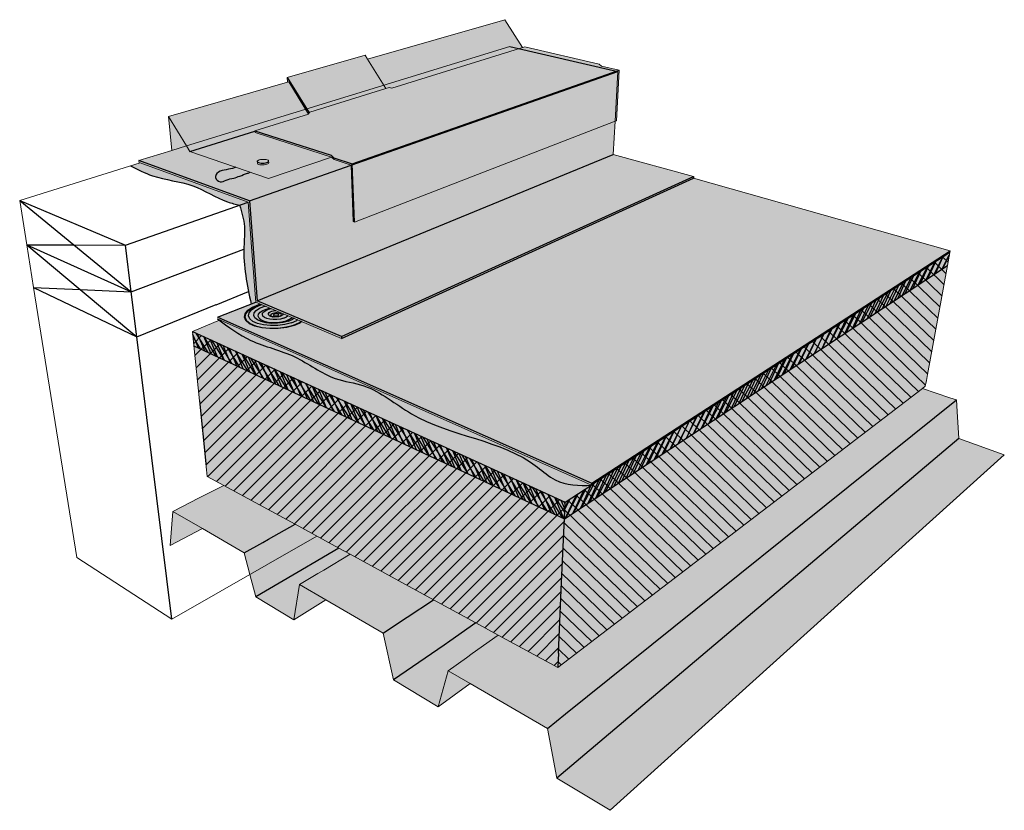
# Model space of a CAD drawing. Units: inches. Extents: x 1664 to 1770, y 1675 to 1775.
# Drawn here: x 1718 to 1770, y 1675 to 1717 of the extents above; entities that cross this region are included whole.
import ezdxf

# ---------------------------------------------------------------- set-up
doc = ezdxf.new("R2010")
doc.units = ezdxf.units.IN
doc.header["$MEASUREMENT"] = 0
for name, color, linetype in [('00 STATIC CONTENTS', 7, 'Continuous'), ('041 Vinyl Coated Fascia', 7, 'Continuous'), ('051 Horizontal Securement', 7, 'Continuous'), ('054 Adhered', 7, 'Continuous'), ('061 Rigid Insulation', 7, 'Continuous'), ('063 + Coverboard', 7, 'Continuous'), ('085 Steel', 7, 'Continuous')]:
    doc.layers.add(name, color=color, linetype=linetype)

msp = doc.modelspace()

# ---------------------------------------------------------------- hatches: boundary and pattern name
at = {"layer": '00 STATIC CONTENTS'}
h = msp.add_hatch(color=253, dxfattribs=at)
h.dxf.hatch_style = 1
h.paths.add_polyline_path([(1753.113, 1708.653), (1748.871, 1709.818), (1730.048, 1702.078), (1734.511, 1700.194)])
h.paths.add_polyline_path([(1748.871, 1709.818), (1748.967, 1711.578), (1749.11, 1714.203), (1735.011, 1709.256), (1729.643, 1707.373), (1730.048, 1702.078)])
h.paths.add_polyline_path([(1749.11, 1714.203), (1743.404, 1715.526), (1726.315, 1710.272), (1725.545, 1710.035), (1723.796, 1709.498), (1729.643, 1707.373), (1735.011, 1709.256)])
h = msp.add_hatch(color=252, dxfattribs=at)
h.dxf.hatch_style = 1
edge = h.paths.add_edge_path()
edge.add_line((1723.868, 1709.381), (1723.355, 1709.22))
edge.add_spline(control_points=[(1723.355, 1709.22), (1723.734, 1709.021), (1724.774, 1708.501), (1726.656, 1708.351), (1728.044, 1707.411), (1728.911, 1707.187), (1729.126, 1707.138)], knot_values=[0.21679, 0.21679, 0.21679, 0.21679, 1.493309, 3.690026, 5.716328, 6.376542, 6.376542, 6.376542, 6.376542], degree=3, periodic=0)
edge.add_line((1729.126, 1707.138), (1729.581, 1707.298))
edge.add_line((1729.581, 1707.298), (1723.868, 1709.381))
edge = h.paths.add_edge_path()
edge.add_line((1729.581, 1707.298), (1729.126, 1707.138))
edge.add_spline(control_points=[(1729.126, 1707.138), (1729.236, 1706.764), (1729.448, 1706.045), (1729.359, 1705.254), (1729.35, 1704.855), (1729.349, 1704.81)], knot_values=[0, 0, 0, 0, 1.1593, 2.221951, 2.355548, 2.355548, 2.355548, 2.355548], degree=3, periodic=0)
edge.add_spline(control_points=[(1729.349, 1704.81), (1729.34, 1704.058), (1729.454, 1703.314), (1729.599, 1702.572)], knot_values=[2.355548, 2.355548, 2.355548, 2.355548, 4.609669, 4.609669, 4.609669, 4.609669], degree=3, periodic=0)
edge.add_spline(control_points=[(1729.599, 1702.572), (1729.642, 1702.353), (1729.687, 1702.134), (1729.733, 1701.915)], knot_values=[4.609669, 4.609669, 4.609669, 4.609669, 5.275184, 5.275184, 5.275184, 5.275184], degree=3, periodic=0)
edge.add_line((1729.733, 1701.915), (1729.988, 1702.014))
edge.add_line((1729.988, 1702.014), (1729.938, 1702.665))
edge.add_line((1729.938, 1702.665), (1729.762, 1704.944))
edge.add_line((1729.762, 1704.944), (1729.581, 1707.298))
h = msp.add_hatch(color=253, dxfattribs=at)
h.dxf.hatch_style = 1
h.paths.add_polyline_path([(1723.796, 1709.498), (1723.812, 1709.363), (1723.868, 1709.381), (1729.581, 1707.298), (1729.762, 1704.944), (1729.938, 1702.665), (1729.988, 1702.014), (1734.515, 1700.098), (1734.511, 1700.194), (1730.048, 1702.078), (1729.643, 1707.373)])
h = msp.add_hatch(color=253, dxfattribs=at)
h.dxf.hatch_style = 1
h.paths.add_polyline_path([(1753.107, 1708.573), (1753.113, 1708.653), (1734.511, 1700.194), (1734.515, 1700.098)])
h = msp.add_hatch(color=253, dxfattribs=at)
h.dxf.hatch_style = 1
h.paths.add_polyline_path([(1766.67, 1704.733), (1753.107, 1708.573), (1734.515, 1700.098), (1732.744, 1700.848), (1732.607, 1700.771), (1732.247, 1700.647), (1731.831, 1700.564), (1731.389, 1700.529), (1730.953, 1700.544), (1730.555, 1700.607), (1730.221, 1700.715), (1729.976, 1700.86), (1729.837, 1701.03), (1729.81, 1701.213), (1729.896, 1701.397), (1730.089, 1701.57), (1730.373, 1701.72), (1730.547, 1701.777), (1729.988, 1702.014), (1727.95, 1701.226), (1747.73, 1692.457)])
h.paths.add_polyline_path([(1727.95, 1701.226), (1727.958, 1701.132), (1747.725, 1692.348), (1747.73, 1692.457)])
h.paths.add_polyline_path([(1766.654, 1704.646), (1766.67, 1704.733), (1747.73, 1692.457), (1747.725, 1692.348), (1747.738, 1692.357)])
h = msp.add_hatch(color=9, dxfattribs=at)
h.dxf.hatch_style = 1
h.paths.add_polyline_path([(1746.286, 1690.574), (1746.325, 1691.439), (1726.633, 1700.469), (1726.71, 1699.718), (1727.008, 1696.796), (1727.345, 1693.484), (1727.38, 1693.145), (1727.414, 1692.808), (1728.287, 1692.332), (1732.062, 1690.274), (1734.367, 1689.018), (1734.97, 1688.689), (1739.376, 1686.287), (1741.616, 1685.066), (1742.791, 1684.425), (1745.939, 1682.709), (1745.956, 1683.089), (1745.973, 1683.471), (1746.138, 1687.225)])
h.paths.add_polyline_path([(1765.205, 1697.454), (1765.356, 1697.569), (1765.413, 1697.882), (1765.471, 1698.197), (1766.034, 1701.264), (1766.528, 1703.956), (1766.654, 1704.646), (1747.738, 1692.357), (1746.325, 1691.439), (1746.286, 1690.574), (1746.138, 1687.225), (1745.973, 1683.471), (1745.956, 1683.089), (1745.939, 1682.709)])
h = msp.add_hatch(color=253, dxfattribs=at)
h.dxf.hatch_style = 1
h.paths.add_polyline_path([(1730.547, 1701.777), (1730.373, 1701.72), (1730.089, 1701.57), (1729.896, 1701.397), (1729.81, 1701.213), (1729.837, 1701.03), (1729.976, 1700.86), (1730.221, 1700.715), (1730.555, 1700.607), (1730.953, 1700.544), (1731.389, 1700.529), (1731.831, 1700.564), (1732.247, 1700.647), (1732.607, 1700.771), (1732.744, 1700.848)])
h = msp.add_hatch(color=9, dxfattribs=at)
h.dxf.hatch_style = 1
h.paths.add_polyline_path([(1728.092, 1701.073), (1726.633, 1700.469), (1746.325, 1691.439), (1747.725, 1692.348)])
at = {"layer": '041 Vinyl Coated Fascia'}
h = msp.add_hatch(color=254, dxfattribs=at)
h.dxf.hatch_style = 1
h.paths.add_polyline_path([(1729.943, 1710.977), (1729.938, 1711.054), (1726.494, 1709.982), (1730.646, 1708.545), (1733.975, 1709.682)])
h.paths.add_polyline_path([(1730.058, 1709.456), (1730.074, 1709.482), (1730.108, 1709.506), (1730.16, 1709.528), (1730.225, 1709.545), (1730.299, 1709.556), (1730.377, 1709.561), (1730.453, 1709.559), (1730.523, 1709.55), (1730.582, 1709.535), (1730.626, 1709.516), (1730.652, 1709.492), (1730.657, 1709.467), (1730.664, 1709.371), (1730.649, 1709.345), (1730.614, 1709.321), (1730.563, 1709.299), (1730.498, 1709.282), (1730.424, 1709.27), (1730.345, 1709.266), (1730.268, 1709.268), (1730.198, 1709.276), (1730.139, 1709.291), (1730.095, 1709.311), (1730.07, 1709.335), (1730.065, 1709.361)], flags=16)
h.paths.add_polyline_path([(1729.938, 1711.054), (1729.937, 1711.068), (1732.769, 1711.949), (1732.773, 1711.955), (1732.615, 1712.209), (1726.315, 1710.272), (1726.494, 1709.982)])
h.paths.add_polyline_path([(1732.615, 1712.209), (1731.718, 1713.651), (1731.659, 1713.634), (1725.362, 1711.82), (1726.315, 1710.272)])
h.paths.add_polyline_path([(1743.404, 1715.526), (1743.902, 1715.411), (1744.075, 1715.465), (1743.139, 1716.94), (1735.891, 1714.853), (1736.751, 1713.481)])
h.paths.add_polyline_path([(1743.902, 1715.411), (1743.404, 1715.526), (1736.751, 1713.481), (1736.86, 1713.307), (1737.029, 1713.359), (1737.176, 1713.319)])
h = msp.add_hatch(color=253, dxfattribs=at)
h.dxf.hatch_style = 1
h.paths.add_polyline_path([(1749.039, 1714.219), (1743.902, 1715.411), (1737.176, 1713.319), (1737.029, 1713.359), (1736.86, 1713.307), (1732.832, 1712.059), (1732.811, 1712.022), (1732.809, 1712.018), (1732.773, 1711.955), (1732.769, 1711.949), (1729.937, 1711.068), (1733.971, 1709.777), (1734.111, 1709.639), (1735.077, 1709.329)])
h.paths.add_polyline_path([(1744.205, 1715.505), (1744.075, 1715.465), (1743.902, 1715.411), (1749.039, 1714.219), (1749.182, 1714.269), (1748.253, 1714.485), (1748.125, 1714.597)])
h.paths.add_polyline_path([(1749.182, 1714.269), (1749.039, 1714.219), (1749.11, 1714.203), (1748.967, 1711.578), (1749.035, 1711.604)])
h.paths.add_polyline_path([(1749.11, 1714.203), (1749.039, 1714.219), (1735.077, 1709.329), (1735.079, 1709.28)])
h.paths.add_polyline_path([(1749.11, 1714.203), (1735.079, 1709.28), (1735.196, 1706.247), (1748.967, 1711.578)])
h.paths.add_polyline_path([(1734.111, 1709.639), (1733.971, 1709.777), (1729.937, 1711.068), (1729.938, 1711.054), (1729.943, 1710.977), (1733.975, 1709.682), (1734.116, 1709.544), (1735.011, 1709.256), (1735.079, 1709.28), (1735.077, 1709.329)])
h.paths.add_polyline_path([(1735.079, 1709.28), (1735.011, 1709.256), (1735.128, 1706.272), (1735.196, 1706.247)])
h = msp.add_hatch(color=253, dxfattribs=at)
h.dxf.hatch_style = 1
h.paths.add_polyline_path([(1736.751, 1713.481), (1735.891, 1714.853), (1735.762, 1715.059), (1731.644, 1713.884), (1732.675, 1712.227)])
h.paths.add_polyline_path([(1736.86, 1713.307), (1736.751, 1713.481), (1732.675, 1712.227), (1732.805, 1712.02), (1732.811, 1712.022), (1732.832, 1712.059)])
h.paths.add_polyline_path([(1731.644, 1713.884), (1731.659, 1713.634), (1731.718, 1713.651), (1732.615, 1712.209), (1732.675, 1712.227)])
h.paths.add_polyline_path([(1732.675, 1712.227), (1732.615, 1712.209), (1732.773, 1711.955), (1732.809, 1712.018), (1732.805, 1712.02)])
h = msp.add_hatch(color=254, dxfattribs=at)
h.dxf.hatch_style = 1
h.paths.add_polyline_path([(1725.362, 1711.82), (1725.545, 1710.035), (1726.315, 1710.272)])
h = msp.add_hatch(color=250, dxfattribs=at)
h.dxf.hatch_style = 1
edge = h.paths.add_edge_path()
edge.add_spline(control_points=[(1728.93, 1709.139), (1728.873, 1709.117), (1728.671, 1709.048), (1728.324, 1709.008), (1727.946, 1708.898), (1727.79, 1708.558), (1728.101, 1708.292), (1728.437, 1708.505), (1728.793, 1708.548), (1729.167, 1708.686), (1729.454, 1708.796), (1729.64, 1708.86), (1729.689, 1708.876)], knot_values=[0.170332, 0.170332, 0.170332, 0.170332, 0.352705, 0.813686, 1.231479, 1.455335, 1.785689, 2.114763, 2.535033, 2.868554, 3.302362, 3.458747, 3.458747, 3.458747, 3.458747], degree=3, periodic=0)
edge.add_line((1729.689, 1708.876), (1728.93, 1709.139))
at = {"layer": '051 Horizontal Securement'}
h = msp.add_hatch(color=254, dxfattribs=at)
h.dxf.hatch_style = 1
h.paths.add_polyline_path([(1729.595, 1701.295), (1729.625, 1701.457), (1729.752, 1701.614), (1729.965, 1701.755), (1730.25, 1701.872), (1730.296, 1701.883), (1730.264, 1701.897), (1730.158, 1701.87), (1729.839, 1701.74), (1729.599, 1701.581), (1729.456, 1701.405), (1729.421, 1701.222), (1729.497, 1701.047), (1729.681, 1700.89), (1729.962, 1700.763), (1730.319, 1700.676), (1730.729, 1700.634), (1731.161, 1700.642), (1731.585, 1700.698), (1731.97, 1700.799), (1732.29, 1700.936), (1732.381, 1701.001), (1732.202, 1701.077), (1732.15, 1701.041), (1731.865, 1700.919), (1731.522, 1700.829), (1731.145, 1700.78), (1730.76, 1700.773), (1730.396, 1700.809), (1730.078, 1700.887), (1729.828, 1700.999), (1729.663, 1701.138)], flags=16)
h.paths.add_polyline_path([(1729.421, 1701.222), (1729.456, 1701.405), (1729.599, 1701.581), (1729.839, 1701.74), (1730.158, 1701.87), (1730.264, 1701.897), (1730.243, 1701.906), (1730.141, 1701.88), (1729.816, 1701.747), (1729.571, 1701.585), (1729.426, 1701.406), (1729.39, 1701.22), (1729.467, 1701.041), (1729.655, 1700.881), (1729.941, 1700.752), (1730.305, 1700.663), (1730.723, 1700.621), (1731.163, 1700.629), (1731.595, 1700.686), (1731.988, 1700.789), (1732.314, 1700.929), (1732.403, 1700.992), (1732.381, 1701.001), (1732.29, 1700.936), (1731.97, 1700.799), (1731.585, 1700.698), (1731.161, 1700.642), (1730.729, 1700.634), (1730.319, 1700.676), (1729.962, 1700.763), (1729.681, 1700.89), (1729.497, 1701.047)], flags=17)
h.paths.add_polyline_path([(1729.39, 1701.22), (1729.426, 1701.406), (1729.571, 1701.585), (1729.816, 1701.747), (1730.141, 1701.88), (1730.243, 1701.906), (1730.233, 1701.91), (1730.133, 1701.885), (1729.805, 1701.751), (1729.559, 1701.588), (1729.412, 1701.406), (1729.375, 1701.219), (1729.454, 1701.038), (1729.643, 1700.877), (1729.931, 1700.747), (1730.299, 1700.657), (1730.72, 1700.614), (1731.164, 1700.622), (1731.6, 1700.68), (1731.996, 1700.784), (1732.325, 1700.925), (1732.413, 1700.988), (1732.403, 1700.992), (1732.314, 1700.929), (1731.988, 1700.789), (1731.595, 1700.686), (1731.163, 1700.629), (1730.723, 1700.621), (1730.305, 1700.663), (1729.941, 1700.752), (1729.655, 1700.881), (1729.467, 1701.041)])
h = msp.add_hatch(color=254, dxfattribs=at)
h.dxf.hatch_style = 1
h.paths.add_polyline_path([(1730.746, 1701.5), (1730.825, 1701.533), (1730.918, 1701.557), (1731.021, 1701.57), (1731.036, 1701.57), (1730.793, 1701.673), (1730.648, 1701.637), (1730.507, 1701.578), (1730.401, 1701.507), (1730.34, 1701.429), (1730.326, 1701.348), (1730.361, 1701.271), (1730.444, 1701.202), (1730.568, 1701.147), (1730.726, 1701.109), (1730.906, 1701.091), (1731.095, 1701.095), (1731.282, 1701.119), (1731.451, 1701.163), (1731.593, 1701.223), (1731.693, 1701.292), (1731.444, 1701.398), (1731.442, 1701.386), (1731.409, 1701.342), (1731.351, 1701.302), (1731.272, 1701.269), (1731.218, 1701.255), (1731.177, 1701.245), (1731.074, 1701.231), (1730.969, 1701.229), (1730.903, 1701.236), (1730.869, 1701.239), (1730.781, 1701.26), (1730.712, 1701.291), (1730.666, 1701.329), (1730.646, 1701.372), (1730.653, 1701.417), (1730.687, 1701.46)], flags=16)
h.paths.add_polyline_path([(1730.34, 1701.429), (1730.401, 1701.507), (1730.507, 1701.578), (1730.648, 1701.637), (1730.793, 1701.673), (1730.727, 1701.701), (1730.529, 1701.651), (1730.344, 1701.574), (1730.205, 1701.481), (1730.124, 1701.378), (1730.105, 1701.273), (1730.151, 1701.171), (1730.26, 1701.081), (1730.422, 1701.008), (1730.629, 1700.958), (1730.865, 1700.934), (1731.115, 1700.939), (1731.359, 1700.971), (1731.582, 1701.029), (1731.768, 1701.108), (1731.903, 1701.202), (1731.904, 1701.203), (1731.693, 1701.292), (1731.593, 1701.223), (1731.451, 1701.163), (1731.282, 1701.119), (1731.095, 1701.095), (1730.906, 1701.091), (1730.726, 1701.109), (1730.568, 1701.147), (1730.444, 1701.202), (1730.361, 1701.271), (1730.326, 1701.348)], flags=16)
h.paths.add_polyline_path([(1730.205, 1701.481), (1730.344, 1701.574), (1730.529, 1701.651), (1730.727, 1701.701), (1730.485, 1701.803), (1730.402, 1701.782), (1730.172, 1701.688), (1730, 1701.573), (1729.899, 1701.446), (1729.875, 1701.315), (1729.931, 1701.189), (1730.065, 1701.077), (1730.266, 1700.987), (1730.523, 1700.924), (1730.816, 1700.895), (1731.126, 1700.901), (1731.43, 1700.941), (1731.706, 1701.012), (1731.936, 1701.11), (1732.007, 1701.16), (1731.904, 1701.203), (1731.768, 1701.108), (1731.582, 1701.029), (1731.359, 1700.971), (1731.115, 1700.939), (1730.865, 1700.934), (1730.629, 1700.958), (1730.422, 1701.008), (1730.26, 1701.081), (1730.151, 1701.171), (1730.105, 1701.273), (1730.124, 1701.378)], flags=17)
h.paths.add_polyline_path([(1729.899, 1701.446), (1730, 1701.573), (1730.172, 1701.688), (1730.402, 1701.782), (1730.485, 1701.803), (1730.296, 1701.883), (1730.25, 1701.872), (1729.965, 1701.755), (1729.752, 1701.614), (1729.625, 1701.457), (1729.595, 1701.295), (1729.663, 1701.138), (1729.828, 1700.999), (1730.078, 1700.887), (1730.396, 1700.809), (1730.76, 1700.773), (1731.145, 1700.78), (1731.522, 1700.829), (1731.865, 1700.919), (1732.15, 1701.041), (1732.202, 1701.077), (1732.007, 1701.16), (1731.936, 1701.11), (1731.706, 1701.012), (1731.43, 1700.941), (1731.126, 1700.901), (1730.816, 1700.895), (1730.523, 1700.924), (1730.266, 1700.987), (1730.065, 1701.077), (1729.931, 1701.189), (1729.875, 1701.315)])
h = msp.add_hatch(color=254, dxfattribs=at)
h.dxf.hatch_style = 1
h.paths.add_polyline_path([(1730.903, 1701.236), (1730.969, 1701.229), (1731.074, 1701.231), (1731.177, 1701.245), (1731.218, 1701.255), (1731.272, 1701.269), (1731.351, 1701.302), (1731.409, 1701.342), (1731.442, 1701.386), (1731.444, 1701.398), (1731.036, 1701.57), (1731.021, 1701.57), (1730.918, 1701.557), (1730.825, 1701.533), (1730.746, 1701.5), (1730.687, 1701.46), (1730.653, 1701.417), (1730.646, 1701.372), (1730.666, 1701.329), (1730.712, 1701.291), (1730.781, 1701.26), (1730.869, 1701.239)])
h.paths.add_polyline_path([(1730.912, 1701.332), (1730.915, 1701.348), (1730.926, 1701.363), (1730.946, 1701.377), (1730.974, 1701.388), (1731.006, 1701.396), (1731.042, 1701.401), (1731.078, 1701.402), (1731.113, 1701.398), (1731.143, 1701.391), (1731.167, 1701.381), (1731.183, 1701.367), (1731.191, 1701.353), (1731.188, 1701.337), (1731.177, 1701.322), (1731.156, 1701.308), (1731.129, 1701.296), (1731.096, 1701.288), (1731.061, 1701.283), (1731.024, 1701.283), (1730.99, 1701.286), (1730.959, 1701.293), (1730.935, 1701.304), (1730.919, 1701.317)], flags=16)
at = {"layer": '054 Adhered'}
h = msp.add_hatch(color=252, dxfattribs=at)
h.dxf.hatch_style = 1
edge = h.paths.add_edge_path()
edge.add_spline(control_points=[(1727.958, 1701.132), (1728.527, 1700.711), (1729.765, 1699.793), (1732.107, 1699.312), (1733.843, 1697.907), (1736.201, 1697.647), (1739.242, 1694.926), (1743.336, 1694.768), (1745.947, 1692.345), (1747.077, 1692.301), (1747.725, 1692.348)], knot_values=[0, 0, 0, 0, 2.101328, 4.576675, 7.000003, 8.561593, 11.476775, 18.740737, 19.892356, 21.814602, 21.814602, 21.814602, 21.814602], degree=3, periodic=0)
edge.add_line((1747.725, 1692.348), (1727.958, 1701.132))
at = {"layer": '061 Rigid Insulation'}
h = msp.add_hatch(dxfattribs=at)
h.set_pattern_fill('ANSI31', scale=4, angle=91)
h.paths.add_polyline_path([(1765.205, 1697.454), (1765.356, 1697.569), (1765.413, 1697.882), (1765.471, 1698.197), (1766.034, 1701.264), (1766.528, 1703.956), (1766.654, 1704.646), (1747.738, 1692.357), (1746.325, 1691.439), (1746.286, 1690.574), (1746.138, 1687.225), (1745.973, 1683.471), (1745.956, 1683.089), (1745.939, 1682.709)])
h = msp.add_hatch(dxfattribs=at)
h.set_pattern_fill('ANSI31', scale=4)
h.paths.add_polyline_path([(1726.633, 1700.469), (1726.71, 1699.718), (1727.008, 1696.796), (1727.345, 1693.484), (1727.38, 1693.145), (1727.414, 1692.808), (1728.287, 1692.332), (1732.062, 1690.274), (1734.367, 1689.018), (1734.97, 1688.689), (1739.376, 1686.287), (1741.616, 1685.066), (1742.791, 1684.425), (1745.939, 1682.709), (1745.956, 1683.089), (1745.973, 1683.471), (1746.138, 1687.225), (1746.286, 1690.574), (1746.325, 1691.439)])
at = {"layer": '063 + Coverboard'}
h = msp.add_hatch(color=9, dxfattribs=at)
h.dxf.hatch_style = 1
h.paths.add_polyline_path([(1726.633, 1700.469), (1726.711, 1699.71), (1746.286, 1690.566), (1746.325, 1691.439)])
h.paths.add_polyline_path([(1766.526, 1703.947), (1766.654, 1704.646), (1747.738, 1692.357), (1746.325, 1691.439), (1746.286, 1690.566)])
h = msp.add_hatch(dxfattribs=at)
h.set_pattern_fill('ANSI31', scale=2, angle=20)
h.paths.add_polyline_path([(1766.526, 1703.947), (1766.654, 1704.646), (1747.738, 1692.357), (1746.325, 1691.439), (1746.286, 1690.566)])
h = msp.add_hatch(dxfattribs=at)
h.set_pattern_fill('ANSI31', scale=2, angle=18)
h.paths.add_polyline_path([(1766.526, 1703.947), (1766.528, 1703.956), (1766.654, 1704.646), (1747.738, 1692.357), (1746.325, 1691.439), (1746.286, 1690.566)])
h = msp.add_hatch(dxfattribs=at)
h.set_pattern_fill('ANSI31', scale=2, angle=77)
h.paths.add_polyline_path([(1726.633, 1700.469), (1726.711, 1699.71), (1746.286, 1690.566), (1746.325, 1691.439)])
h = msp.add_hatch(dxfattribs=at)
h.set_pattern_fill('ANSI31', scale=2, angle=68)
h.paths.add_polyline_path([(1726.633, 1700.469), (1726.711, 1699.71), (1746.286, 1690.566), (1746.325, 1691.439)])
at = {"layer": '085 Steel'}
h = msp.add_hatch(color=255, dxfattribs=at)
h.dxf.hatch_style = 1
h.paths.add_polyline_path([(1725.602, 1690.96), (1725.461, 1689.162), (1727.157, 1690.059)])
h.paths.add_polyline_path([(1728.287, 1692.332), (1726.886, 1691.616), (1726.58, 1691.46), (1725.602, 1690.96), (1727.157, 1690.059), (1729.372, 1688.776), (1730.352, 1689.322), (1730.659, 1689.493), (1732.062, 1690.274)])
h.paths.add_polyline_path([(1734.367, 1689.018), (1732.062, 1690.274), (1730.659, 1689.493), (1730.352, 1689.322), (1729.372, 1688.776), (1729.668, 1687.631), (1729.976, 1686.442), (1732.658, 1688.015), (1732.965, 1688.195)])
h.paths.add_polyline_path([(1732.282, 1687.09), (1733.262, 1687.673), (1733.569, 1687.855), (1734.97, 1688.689), (1734.367, 1689.018), (1732.965, 1688.195), (1732.658, 1688.015), (1729.976, 1686.442), (1731.983, 1685.234)])
h.paths.add_polyline_path([(1732.282, 1687.09), (1731.983, 1685.234), (1733.683, 1686.278)], flags=17)
h.paths.add_polyline_path([(1734.97, 1688.689), (1733.569, 1687.855), (1733.262, 1687.673), (1732.282, 1687.09), (1733.683, 1686.278), (1736.702, 1684.528), (1737.678, 1685.17), (1737.983, 1685.371), (1739.376, 1686.287)])
h.paths.add_polyline_path([(1741.616, 1685.066), (1739.376, 1686.287), (1737.983, 1685.371), (1737.678, 1685.17), (1736.702, 1684.528), (1737.264, 1682.053), (1739.926, 1683.896), (1740.23, 1684.107)])
h.paths.add_polyline_path([(1740.137, 1682.538), (1741.107, 1683.227), (1741.41, 1683.443), (1742.791, 1684.425), (1741.616, 1685.066), (1740.23, 1684.107), (1739.926, 1683.896), (1737.264, 1682.053), (1739.625, 1680.631)])
h.paths.add_polyline_path([(1741.307, 1681.86), (1740.137, 1682.538), (1739.625, 1680.631)], flags=17)
h.paths.add_polyline_path([(1766.999, 1696.847), (1766.661, 1696.961), (1765.205, 1697.454), (1745.939, 1682.709), (1742.791, 1684.425), (1741.41, 1683.443), (1741.107, 1683.227), (1740.137, 1682.538), (1741.307, 1681.86), (1745.393, 1679.492), (1746.346, 1680.258)])
h.paths.add_polyline_path([(1767.134, 1694.805), (1767.039, 1696.241), (1766.999, 1696.847), (1746.346, 1680.258), (1745.393, 1679.492), (1745.885, 1676.861)])
h.paths.add_polyline_path([(1769.532, 1693.955), (1767.134, 1694.805), (1745.885, 1676.861), (1748.704, 1675.162)])

# ---------------------------------------------------------------- linework, layer by layer
at = {"layer": '00 STATIC CONTENTS', "lineweight": 13}
for p, q in [((1726.315, 1710.272), (1743.404, 1715.526)), ((1749.11, 1714.203), (1748.967, 1711.578)), ((1748.967, 1711.578), (1748.871, 1709.818)), ((1725.545, 1710.035), (1726.315, 1710.272)), ((1723.796, 1709.498), (1725.545, 1710.035)), ((1753.113, 1708.653), (1748.871, 1709.818)), ((1723.868, 1709.381), (1717.505, 1707.38)), ((1723.796, 1709.498), (1723.812, 1709.363)), ((1729.581, 1707.298), (1723.868, 1709.381)), ((1766.67, 1704.733), (1753.107, 1708.573)), ((1717.877, 1705.052), (1717.505, 1707.38)), ((1729.581, 1707.298), (1729.762, 1704.944)), ((1718.239, 1702.797), (1717.877, 1705.052)), ((1729.938, 1702.665), (1729.762, 1704.944)), ((1747.738, 1692.357), (1766.654, 1704.646)), ((1766.528, 1703.956), (1766.654, 1704.646)), ((1766.654, 1704.646), (1766.67, 1704.733)), ((1766.034, 1701.264), (1766.528, 1703.956)), ((1720.526, 1688.521), (1718.239, 1702.797)), ((1729.938, 1702.665), (1729.988, 1702.014)), ((1729.988, 1702.014), (1734.515, 1700.098)), ((1728.092, 1701.073), (1726.633, 1700.469)), ((1727.958, 1701.132), (1747.725, 1692.348)), ((1765.471, 1698.197), (1766.034, 1701.264)), ((1726.71, 1699.718), (1726.633, 1700.469)), ((1727.008, 1696.796), (1726.71, 1699.718)), ((1765.471, 1698.197), (1765.413, 1697.882)), ((1765.413, 1697.882), (1765.356, 1697.569)), ((1745.939, 1682.709), (1765.205, 1697.454)), ((1765.205, 1697.454), (1765.356, 1697.569)), ((1727.345, 1693.484), (1727.008, 1696.796)), ((1727.345, 1693.484), (1727.38, 1693.145)), ((1727.38, 1693.145), (1727.414, 1692.808)), ((1727.414, 1692.808), (1728.287, 1692.332)), ((1728.287, 1692.332), (1732.062, 1690.274)), ((1732.062, 1690.274), (1734.367, 1689.018)), ((1725.536, 1685.27), (1733.204, 1689.651)), ((1734.367, 1689.018), (1734.97, 1688.689)), ((1720.526, 1688.521), (1725.536, 1685.27)), ((1734.97, 1688.689), (1739.376, 1686.287)), ((1739.376, 1686.287), (1741.616, 1685.066)), ((1741.616, 1685.066), (1742.791, 1684.425)), ((1742.791, 1684.425), (1745.939, 1682.709))]:
    msp.add_line(p, q, dxfattribs=at)
at = {"layer": '00 STATIC CONTENTS'}
for p, q in [((1743.404, 1715.526), (1749.11, 1714.203)), ((1735.011, 1709.256), (1749.11, 1714.203)), ((1730.048, 1702.078), (1748.871, 1709.818)), ((1729.643, 1707.373), (1723.796, 1709.498)), ((1734.366, 1709.03), (1735.011, 1709.256)), ((1729.643, 1707.373), (1734.366, 1709.03)), ((1734.511, 1700.194), (1753.113, 1708.653)), ((1753.113, 1708.653), (1753.107, 1708.573)), ((1734.515, 1700.098), (1753.107, 1708.573)), ((1717.505, 1707.38), (1723.097, 1705.02)), ((1717.505, 1707.38), (1720.372, 1705.036)), ((1723.097, 1705.02), (1729.581, 1707.298)), ((1729.643, 1707.373), (1730.048, 1702.078)), ((1717.877, 1705.052), (1723.4, 1702.561)), ((1717.877, 1705.052), (1720.372, 1705.036)), ((1717.877, 1705.052), (1720.707, 1702.684)), ((1720.372, 1705.036), (1723.4, 1702.561)), ((1720.372, 1705.036), (1723.097, 1705.02)), ((1723.4, 1702.561), (1723.097, 1705.02)), ((1723.4, 1702.561), (1729.349, 1704.81)), ((1747.73, 1692.457), (1766.67, 1704.733)), ((1718.239, 1702.797), (1723.694, 1700.185)), ((1718.239, 1702.797), (1720.707, 1702.684)), ((1720.707, 1702.684), (1723.694, 1700.185)), ((1720.707, 1702.684), (1723.4, 1702.561)), ((1723.694, 1700.185), (1723.4, 1702.561)), ((1727.89, 1701.881), (1729.599, 1702.572)), ((1723.694, 1700.185), (1727.891, 1701.882)), ((1727.95, 1701.226), (1729.988, 1702.014)), ((1734.511, 1700.194), (1730.048, 1702.078)), ((1728.017, 1701.196), (1747.73, 1692.457)), ((1726.633, 1700.469), (1746.325, 1691.439)), ((1725.536, 1685.27), (1723.694, 1700.185)), ((1734.511, 1700.194), (1734.515, 1700.098)), ((1727.008, 1696.796), (1727.345, 1693.484)), ((1746.325, 1691.439), (1747.738, 1692.357)), ((1747.725, 1692.348), (1747.73, 1692.457)), ((1746.286, 1690.574), (1746.325, 1691.439)), ((1746.138, 1687.225), (1746.286, 1690.574)), ((1745.973, 1683.471), (1746.138, 1687.225)), ((1745.973, 1683.471), (1745.956, 1683.089)), ((1745.956, 1683.089), (1745.939, 1682.709))]:
    msp.add_line(p, q, dxfattribs=at)
for points, knots in [([(1723.355, 1709.22), (1723.734, 1709.021), (1724.774, 1708.501), (1726.656, 1708.351), (1728.044, 1707.411), (1728.911, 1707.187), (1729.126, 1707.138)], [0.21679, 0.21679, 0.21679, 0.21679, 1.493309, 3.690026, 5.716328, 6.376542, 6.376542, 6.376542, 6.376542]), ([(1729.126, 1707.138), (1729.236, 1706.764), (1729.448, 1706.045), (1729.248, 1704.274), (1729.523, 1702.919), (1729.733, 1701.915)], [0, 0, 0, 0, 1.1593, 2.221951, 5.275184, 5.275184, 5.275184, 5.275184])]:
    msp.add_open_spline(points, degree=3, knots=knots, dxfattribs=at)
at = {"layer": '041 Vinyl Coated Fascia', "lineweight": 13}
for p, q in [((1735.891, 1714.853), (1743.139, 1716.94)), ((1744.075, 1715.465), (1743.139, 1716.94)), ((1737.176, 1713.319), (1744.193, 1715.501)), ((1744.075, 1715.465), (1744.205, 1715.505)), ((1744.205, 1715.505), (1748.125, 1714.597)), ((1731.644, 1713.884), (1735.762, 1715.059)), ((1735.762, 1715.059), (1735.891, 1714.853)), ((1735.891, 1714.853), (1736.86, 1713.307)), ((1748.253, 1714.485), (1748.125, 1714.597)), ((1748.253, 1714.485), (1749.182, 1714.269)), ((1731.659, 1713.634), (1731.644, 1713.884)), ((1749.035, 1711.604), (1749.182, 1714.269)), ((1725.362, 1711.82), (1731.659, 1713.634)), ((1731.659, 1713.634), (1731.718, 1713.651)), ((1731.718, 1713.651), (1732.773, 1711.955)), ((1732.832, 1712.059), (1736.86, 1713.307)), ((1736.86, 1713.307), (1737.029, 1713.359)), ((1737.029, 1713.359), (1737.176, 1713.319)), ((1725.362, 1711.82), (1725.545, 1710.035)), ((1725.362, 1711.82), (1726.315, 1710.272)), ((1729.937, 1711.068), (1732.769, 1711.949)), ((1732.773, 1711.955), (1732.769, 1711.949)), ((1732.809, 1712.018), (1732.773, 1711.955)), ((1732.811, 1712.022), (1732.809, 1712.018)), ((1732.832, 1712.059), (1732.811, 1712.022)), ((1735.196, 1706.247), (1748.967, 1711.578)), ((1748.967, 1711.578), (1749.035, 1711.604)), ((1729.937, 1711.068), (1729.938, 1711.054)), ((1729.938, 1711.054), (1729.943, 1710.977)), ((1729.943, 1710.977), (1733.975, 1709.682)), ((1726.315, 1710.272), (1726.494, 1709.982)), ((1726.494, 1709.982), (1730.646, 1708.545)), ((1730.646, 1708.545), (1733.975, 1709.682)), ((1734.116, 1709.544), (1733.975, 1709.682)), ((1730.074, 1709.482), (1730.058, 1709.456)), ((1730.065, 1709.361), (1730.058, 1709.456)), ((1730.065, 1709.361), (1730.07, 1709.335)), ((1730.07, 1709.335), (1730.095, 1709.311)), ((1730.108, 1709.506), (1730.074, 1709.482)), ((1730.095, 1709.311), (1730.139, 1709.291)), ((1730.16, 1709.528), (1730.108, 1709.506)), ((1730.139, 1709.291), (1730.198, 1709.276)), ((1730.225, 1709.545), (1730.16, 1709.528)), ((1730.198, 1709.276), (1730.268, 1709.268)), ((1730.299, 1709.556), (1730.225, 1709.545)), ((1730.268, 1709.268), (1730.345, 1709.266)), ((1730.377, 1709.561), (1730.299, 1709.556)), ((1730.345, 1709.266), (1730.424, 1709.27)), ((1730.453, 1709.559), (1730.377, 1709.561)), ((1730.424, 1709.27), (1730.498, 1709.282)), ((1730.523, 1709.55), (1730.453, 1709.559)), ((1730.498, 1709.282), (1730.563, 1709.299)), ((1730.582, 1709.535), (1730.523, 1709.55)), ((1730.563, 1709.299), (1730.614, 1709.321)), ((1730.626, 1709.516), (1730.582, 1709.535)), ((1730.614, 1709.321), (1730.649, 1709.345)), ((1730.652, 1709.492), (1730.626, 1709.516)), ((1730.649, 1709.345), (1730.664, 1709.371)), ((1730.657, 1709.467), (1730.652, 1709.492)), ((1730.664, 1709.371), (1730.657, 1709.467)), ((1734.116, 1709.544), (1735.011, 1709.256)), ((1735.011, 1709.256), (1735.128, 1706.272)), ((1735.128, 1706.272), (1735.196, 1706.247))]:
    msp.add_line(p, q, dxfattribs=at)
at = {"layer": '041 Vinyl Coated Fascia'}
for p, q in [((1731.644, 1713.884), (1732.805, 1712.02)), ((1735.077, 1709.329), (1749.182, 1714.269)), ((1732.805, 1712.02), (1732.811, 1712.022)), ((1732.805, 1712.02), (1732.809, 1712.018)), ((1726.494, 1709.982), (1729.938, 1711.054)), ((1729.937, 1711.068), (1733.971, 1709.777)), ((1734.111, 1709.639), (1733.971, 1709.777)), ((1734.111, 1709.639), (1735.077, 1709.329)), ((1730.058, 1709.456), (1730.063, 1709.43)), ((1730.063, 1709.43), (1730.088, 1709.407)), ((1730.088, 1709.407), (1730.132, 1709.387)), ((1730.132, 1709.387), (1730.191, 1709.372)), ((1730.191, 1709.372), (1730.261, 1709.363)), ((1730.261, 1709.363), (1730.339, 1709.361)), ((1730.339, 1709.361), (1730.417, 1709.366)), ((1730.417, 1709.366), (1730.491, 1709.377)), ((1730.491, 1709.377), (1730.556, 1709.394)), ((1730.556, 1709.394), (1730.608, 1709.416)), ((1730.608, 1709.416), (1730.642, 1709.441)), ((1730.642, 1709.441), (1730.657, 1709.467)), ((1735.196, 1706.247), (1735.077, 1709.329))]:
    msp.add_line(p, q, dxfattribs=at)
msp.add_open_spline([(1728.93, 1709.139), (1728.873, 1709.117), (1728.671, 1709.048), (1728.324, 1709.008), (1727.946, 1708.898), (1727.79, 1708.558), (1728.101, 1708.292), (1728.437, 1708.505), (1728.793, 1708.548), (1729.167, 1708.686), (1729.454, 1708.796), (1729.64, 1708.86), (1729.689, 1708.876)], degree=3, knots=[0.170332, 0.170332, 0.170332, 0.170332, 0.352705, 0.813686, 1.231479, 1.455335, 1.785689, 2.114763, 2.535033, 2.868554, 3.302362, 3.458747, 3.458747, 3.458747, 3.458747], dxfattribs=at)
at = {"layer": '051 Horizontal Securement'}
for p, q in [((1727.95, 1701.226), (1729.988, 1702.014)), ((1727.95, 1701.226), (1729.988, 1702.014)), ((1729.805, 1701.751), (1730.133, 1701.885)), ((1729.816, 1701.747), (1730.141, 1701.88)), ((1729.839, 1701.74), (1730.158, 1701.87)), ((1729.965, 1701.755), (1730.25, 1701.872)), ((1730.133, 1701.885), (1730.233, 1701.91)), ((1730.141, 1701.88), (1730.243, 1701.906)), ((1730.158, 1701.87), (1730.264, 1701.897)), ((1730.25, 1701.872), (1730.296, 1701.883)), ((1729.375, 1701.219), (1729.412, 1701.406)), ((1729.39, 1701.22), (1729.426, 1701.406)), ((1729.412, 1701.406), (1729.559, 1701.588)), ((1729.421, 1701.222), (1729.456, 1701.405)), ((1729.426, 1701.406), (1729.571, 1701.585)), ((1729.456, 1701.405), (1729.599, 1701.581)), ((1729.559, 1701.588), (1729.805, 1701.751)), ((1729.571, 1701.585), (1729.816, 1701.747)), ((1729.595, 1701.295), (1729.625, 1701.457)), ((1729.599, 1701.581), (1729.839, 1701.74)), ((1729.625, 1701.457), (1729.752, 1701.614)), ((1729.752, 1701.614), (1729.965, 1701.755)), ((1729.875, 1701.315), (1729.899, 1701.446)), ((1729.931, 1701.189), (1729.875, 1701.315)), ((1729.899, 1701.446), (1730, 1701.573)), ((1730, 1701.573), (1730.172, 1701.688)), ((1730.105, 1701.273), (1730.124, 1701.378)), ((1730.124, 1701.378), (1730.205, 1701.481)), ((1730.172, 1701.688), (1730.402, 1701.782)), ((1730.205, 1701.481), (1730.344, 1701.574)), ((1730.326, 1701.348), (1730.34, 1701.429)), ((1730.361, 1701.271), (1730.326, 1701.348)), ((1730.34, 1701.429), (1730.401, 1701.507)), ((1730.344, 1701.574), (1730.529, 1701.651)), ((1730.401, 1701.507), (1730.507, 1701.578)), ((1730.402, 1701.782), (1730.485, 1701.803)), ((1730.507, 1701.578), (1730.648, 1701.637)), ((1730.529, 1701.651), (1730.727, 1701.701)), ((1730.646, 1701.372), (1730.653, 1701.417)), ((1730.666, 1701.329), (1730.646, 1701.372)), ((1730.648, 1701.637), (1730.793, 1701.673)), ((1730.653, 1701.417), (1730.687, 1701.46)), ((1730.712, 1701.291), (1730.666, 1701.329)), ((1730.687, 1701.46), (1730.746, 1701.5)), ((1730.746, 1701.5), (1730.825, 1701.533)), ((1730.773, 1701.322), (1730.778, 1701.353)), ((1730.787, 1701.292), (1730.773, 1701.322)), ((1730.778, 1701.353), (1730.801, 1701.383)), ((1730.801, 1701.383), (1730.842, 1701.411)), ((1730.825, 1701.533), (1730.918, 1701.557)), ((1730.842, 1701.411), (1730.897, 1701.434)), ((1730.897, 1701.434), (1730.962, 1701.45)), ((1730.915, 1701.348), (1730.912, 1701.332)), ((1730.912, 1701.332), (1730.919, 1701.317)), ((1730.926, 1701.363), (1730.915, 1701.348)), ((1730.918, 1701.557), (1731.021, 1701.57)), ((1730.919, 1701.317), (1730.935, 1701.304)), ((1730.946, 1701.377), (1730.926, 1701.363)), ((1730.935, 1701.304), (1730.959, 1701.293)), ((1730.974, 1701.388), (1730.946, 1701.377)), ((1730.962, 1701.45), (1731.033, 1701.46)), ((1731.006, 1701.396), (1730.974, 1701.388)), ((1731.042, 1701.401), (1731.006, 1701.396)), ((1731.021, 1701.57), (1731.036, 1701.57)), ((1731.033, 1701.46), (1731.105, 1701.461)), ((1731.078, 1701.402), (1731.042, 1701.401)), ((1731.113, 1701.398), (1731.078, 1701.402)), ((1731.105, 1701.461), (1731.174, 1701.454)), ((1731.143, 1701.391), (1731.113, 1701.398)), ((1731.129, 1701.296), (1731.156, 1701.308)), ((1731.167, 1701.381), (1731.143, 1701.391)), ((1731.156, 1701.308), (1731.177, 1701.322)), ((1731.183, 1701.367), (1731.167, 1701.381)), ((1731.174, 1701.454), (1731.235, 1701.44)), ((1731.177, 1701.322), (1731.188, 1701.337)), ((1731.191, 1701.353), (1731.183, 1701.367)), ((1731.188, 1701.337), (1731.191, 1701.353)), ((1731.235, 1701.44), (1731.283, 1701.419)), ((1731.283, 1701.419), (1731.315, 1701.392)), ((1731.302, 1701.301), (1731.325, 1701.332)), ((1731.33, 1701.363), (1731.315, 1701.392)), ((1731.325, 1701.332), (1731.33, 1701.363)), ((1731.409, 1701.342), (1731.351, 1701.302)), ((1731.442, 1701.386), (1731.409, 1701.342)), ((1731.444, 1701.398), (1731.442, 1701.386)), ((1729.454, 1701.038), (1729.375, 1701.219)), ((1729.467, 1701.041), (1729.39, 1701.22)), ((1729.497, 1701.047), (1729.421, 1701.222)), ((1729.643, 1700.877), (1729.454, 1701.038)), ((1729.655, 1700.881), (1729.467, 1701.041)), ((1729.497, 1701.047), (1729.681, 1700.89)), ((1729.663, 1701.138), (1729.595, 1701.295)), ((1729.931, 1700.747), (1729.643, 1700.877)), ((1729.941, 1700.752), (1729.655, 1700.881)), ((1729.828, 1700.999), (1729.663, 1701.138)), ((1729.681, 1700.89), (1729.962, 1700.763)), ((1730.078, 1700.887), (1729.828, 1700.999)), ((1730.065, 1701.077), (1729.931, 1701.189)), ((1730.266, 1700.987), (1730.065, 1701.077)), ((1730.396, 1700.809), (1730.078, 1700.887)), ((1730.151, 1701.171), (1730.105, 1701.273)), ((1730.151, 1701.171), (1730.26, 1701.081)), ((1730.26, 1701.081), (1730.422, 1701.008)), ((1730.523, 1700.924), (1730.266, 1700.987)), ((1730.444, 1701.202), (1730.361, 1701.271)), ((1730.76, 1700.773), (1730.396, 1700.809)), ((1730.422, 1701.008), (1730.629, 1700.958)), ((1730.568, 1701.147), (1730.444, 1701.202)), ((1730.816, 1700.895), (1730.523, 1700.924)), ((1730.726, 1701.109), (1730.568, 1701.147)), ((1730.629, 1700.958), (1730.865, 1700.934)), ((1730.781, 1701.26), (1730.712, 1701.291)), ((1730.906, 1701.091), (1730.726, 1701.109)), ((1730.869, 1701.239), (1730.781, 1701.26)), ((1730.787, 1701.292), (1730.819, 1701.265)), ((1731.126, 1700.901), (1730.816, 1700.895)), ((1730.819, 1701.265), (1730.867, 1701.244)), ((1730.865, 1700.934), (1731.115, 1700.939)), ((1730.867, 1701.244), (1730.903, 1701.236)), ((1730.903, 1701.236), (1730.869, 1701.239)), ((1730.969, 1701.229), (1730.903, 1701.236)), ((1731.095, 1701.095), (1730.906, 1701.091)), ((1730.959, 1701.293), (1730.99, 1701.286)), ((1731.074, 1701.231), (1730.969, 1701.229)), ((1730.99, 1701.286), (1731.024, 1701.283)), ((1731.024, 1701.283), (1731.061, 1701.283)), ((1731.061, 1701.283), (1731.096, 1701.288)), ((1731.177, 1701.245), (1731.074, 1701.231)), ((1731.282, 1701.119), (1731.095, 1701.095)), ((1731.096, 1701.288), (1731.129, 1701.296)), ((1731.115, 1700.939), (1731.359, 1700.971)), ((1731.43, 1700.941), (1731.126, 1700.901)), ((1731.522, 1700.829), (1731.145, 1700.78)), ((1731.218, 1701.255), (1731.177, 1701.245)), ((1731.272, 1701.269), (1731.218, 1701.255)), ((1731.262, 1701.273), (1731.302, 1701.301)), ((1731.272, 1701.269), (1731.351, 1701.302)), ((1731.451, 1701.163), (1731.282, 1701.119)), ((1731.359, 1700.971), (1731.582, 1701.029)), ((1731.706, 1701.012), (1731.43, 1700.941)), ((1731.451, 1701.163), (1731.593, 1701.223)), ((1731.865, 1700.919), (1731.522, 1700.829)), ((1731.582, 1701.029), (1731.768, 1701.108)), ((1731.585, 1700.698), (1731.97, 1700.799)), ((1731.693, 1701.292), (1731.593, 1701.223)), ((1731.988, 1700.789), (1731.595, 1700.686)), ((1731.996, 1700.784), (1731.6, 1700.68)), ((1731.706, 1701.012), (1731.936, 1701.11)), ((1731.768, 1701.108), (1731.903, 1701.202)), ((1731.865, 1700.919), (1732.15, 1701.041)), ((1731.903, 1701.202), (1731.904, 1701.203)), ((1732.007, 1701.16), (1731.936, 1701.11)), ((1731.97, 1700.799), (1732.29, 1700.936)), ((1731.988, 1700.789), (1732.314, 1700.929)), ((1731.996, 1700.784), (1732.325, 1700.925)), ((1732.202, 1701.077), (1732.15, 1701.041)), ((1732.29, 1700.936), (1732.381, 1701.001)), ((1732.403, 1700.992), (1732.314, 1700.929)), ((1732.413, 1700.988), (1732.325, 1700.925)), ((1730.299, 1700.657), (1729.931, 1700.747)), ((1730.305, 1700.663), (1729.941, 1700.752)), ((1729.962, 1700.763), (1730.319, 1700.676)), ((1730.72, 1700.614), (1730.299, 1700.657)), ((1730.723, 1700.621), (1730.305, 1700.663)), ((1730.319, 1700.676), (1730.729, 1700.634)), ((1731.164, 1700.622), (1730.72, 1700.614)), ((1731.163, 1700.629), (1730.723, 1700.621)), ((1730.729, 1700.634), (1731.161, 1700.642)), ((1731.145, 1700.78), (1730.76, 1700.773)), ((1731.161, 1700.642), (1731.585, 1700.698)), ((1731.595, 1700.686), (1731.163, 1700.629)), ((1731.6, 1700.68), (1731.164, 1700.622))]:
    msp.add_line(p, q, dxfattribs=at)
at = {"layer": '054 Adhered', "lineweight": 13}
msp.add_line((1727.958, 1701.132), (1747.725, 1692.348), dxfattribs=at)
at = {"layer": '054 Adhered'}
msp.add_open_spline([(1727.958, 1701.132), (1728.527, 1700.711), (1729.765, 1699.793), (1732.107, 1699.312), (1733.843, 1697.907), (1736.201, 1697.647), (1739.242, 1694.926), (1743.336, 1694.768), (1745.947, 1692.345), (1747.077, 1692.301), (1747.725, 1692.348)], degree=3, knots=[0, 0, 0, 0, 2.101328, 4.576675, 7.000003, 8.561593, 11.476775, 18.740737, 19.892356, 21.814602, 21.814602, 21.814602, 21.814602], dxfattribs=at)
at = {"layer": '063 + Coverboard'}
for p, q in [((1746.286, 1690.566), (1766.526, 1703.947)), ((1726.711, 1699.71), (1746.286, 1690.566))]:
    msp.add_line(p, q, dxfattribs=at)
at = {"layer": '085 Steel', "lineweight": 13}
for p, q in [((1765.205, 1697.454), (1766.661, 1696.961)), ((1766.661, 1696.961), (1766.999, 1696.847)), ((1766.999, 1696.847), (1767.039, 1696.241)), ((1767.039, 1696.241), (1767.134, 1694.805)), ((1767.134, 1694.805), (1769.532, 1693.955)), ((1748.704, 1675.162), (1769.532, 1693.955)), ((1728.287, 1692.332), (1726.886, 1691.616)), ((1726.58, 1691.46), (1725.602, 1690.96)), ((1726.886, 1691.616), (1726.58, 1691.46)), ((1725.461, 1689.162), (1725.602, 1690.96)), ((1725.602, 1690.96), (1727.157, 1690.059)), ((1725.461, 1689.162), (1727.157, 1690.059)), ((1727.157, 1690.059), (1729.372, 1688.776)), ((1729.372, 1688.776), (1729.668, 1687.631)), ((1734.97, 1688.689), (1733.569, 1687.855)), ((1733.569, 1687.855), (1733.262, 1687.673)), ((1729.668, 1687.631), (1729.976, 1686.442)), ((1733.262, 1687.673), (1732.282, 1687.09)), ((1731.983, 1685.234), (1732.282, 1687.09)), ((1732.282, 1687.09), (1733.683, 1686.278)), ((1729.976, 1686.442), (1731.983, 1685.234)), ((1731.983, 1685.234), (1733.683, 1686.278)), ((1733.683, 1686.278), (1736.702, 1684.528)), ((1736.702, 1684.528), (1737.264, 1682.053)), ((1742.791, 1684.425), (1741.41, 1683.443)), ((1741.107, 1683.227), (1740.137, 1682.538)), ((1741.41, 1683.443), (1741.107, 1683.227)), ((1737.264, 1682.053), (1739.625, 1680.631)), ((1739.625, 1680.631), (1740.137, 1682.538)), ((1740.137, 1682.538), (1741.307, 1681.86)), ((1739.625, 1680.631), (1741.307, 1681.86)), ((1741.307, 1681.86), (1745.393, 1679.492)), ((1745.393, 1679.492), (1745.885, 1676.861)), ((1745.885, 1676.861), (1748.704, 1675.162))]:
    msp.add_line(p, q, dxfattribs=at)
at = {"layer": '085 Steel'}
for p, q in [((1746.346, 1680.258), (1766.999, 1696.847)), ((1767.134, 1694.805), (1745.885, 1676.861)), ((1730.659, 1689.493), (1732.062, 1690.274)), ((1730.352, 1689.322), (1730.659, 1689.493)), ((1729.372, 1688.776), (1730.352, 1689.322)), ((1734.367, 1689.018), (1732.965, 1688.195)), ((1732.658, 1688.015), (1729.976, 1686.442)), ((1732.965, 1688.195), (1732.658, 1688.015)), ((1737.983, 1685.371), (1739.376, 1686.287)), ((1737.678, 1685.17), (1737.983, 1685.371)), ((1736.702, 1684.528), (1737.678, 1685.17)), ((1741.616, 1685.066), (1740.23, 1684.107)), ((1739.926, 1683.896), (1737.264, 1682.053)), ((1740.23, 1684.107), (1739.926, 1683.896)), ((1745.393, 1679.492), (1746.346, 1680.258))]:
    msp.add_line(p, q, dxfattribs=at)

doc.saveas('drawing.dxf')
